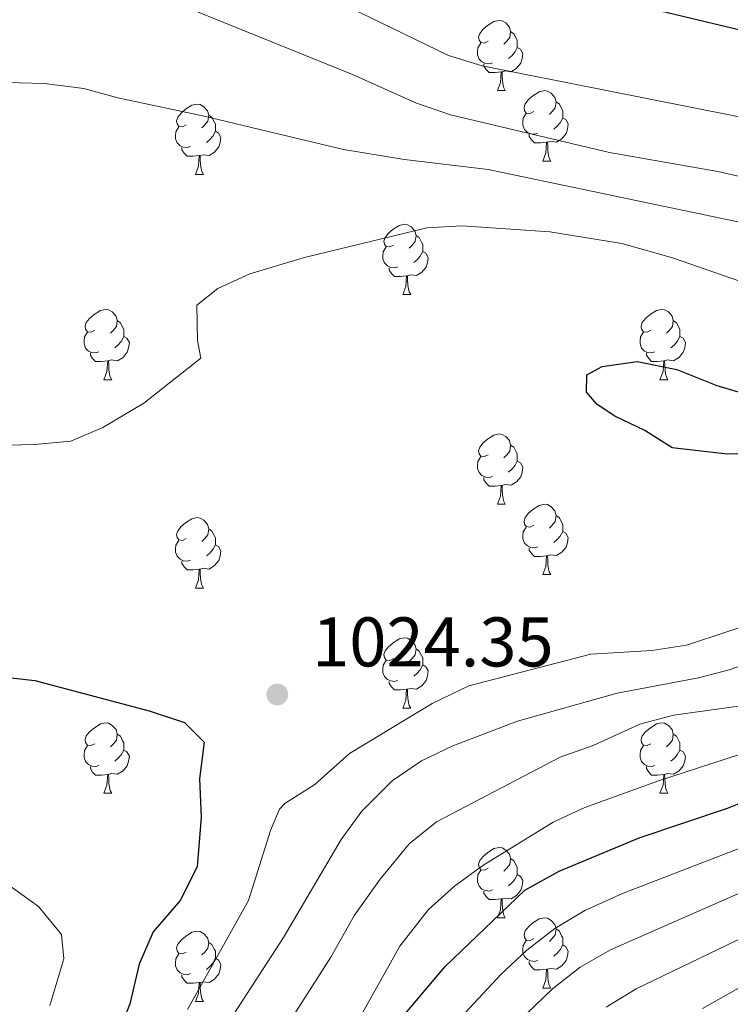
# Model space of a CAD drawing. Units: metres. Extents: x 657731 to 662254, y 734675 to 737748.
# Drawn here: x 660160 to 660262, y 735922 to 736063 of the extents above; entities that cross this region are included whole.
import ezdxf

# ---------------------------------------------------------------- set-up
doc = ezdxf.new("R2010")
doc.units = ezdxf.units.M
doc.header["$MEASUREMENT"] = 0
for name, color, linetype, lineweight in [('Carátula', 7, 'Continuous', 5), ('Elementos auxiliares', 7, 'Continuous', 5), ('Entidades rústicas y varios', 7, 'Continuous', 5), ('Relieve y altimetría', 7, 'Continuous', 5), ('Textos de rotulación', 7, 'Continuous', 5)]:
    doc.layers.add(name, color=color, linetype=linetype, lineweight=lineweight)
doc.styles.add('Style-arial', font='arial.shx', dxfattribs={"bigfont": 'arialbig.shx'})

# ---------------------------------------------------------------- blocks, each defined once
blk = doc.blocks.new('5PATER')
at = {"layer": 'Relieve y altimetría', "linetype": 'Continuous', "lineweight": 5}
h = blk.add_hatch(color=250, dxfattribs=at)
edge = h.paths.add_edge_path()
edge.add_ellipse((0, 0), major_axis=(-1.1, -1.11), ratio=0.999422, start_angle=0, end_angle=360)

msp = doc.modelspace()

# ---------------------------------------------------------------- linework, layer by layer
at = {"layer": 'Carátula', "color": 7, "linetype": 'Continuous', "lineweight": 5}
msp.add_3dface([(657799.98, 734675.43), (662253.78, 734778.91), (662184.79, 737748.12), (657730.99, 737644.64)], dxfattribs=at)
at = {"layer": 'Elementos auxiliares', "color": 250, "linetype": 'Continuous', "lineweight": 5}
msp.add_3dface([(658670.2, 735089.51), (658616.97, 737402.88), (662025.88, 737482.12), (662080.31, 735168.74)], dxfattribs=at)
at = {"layer": 'Entidades rústicas y varios', "color": 92, "linetype": 'Continuous', "lineweight": 5}
for p, q in [((660228.56, 736052.8), (660229.69, 736052.8)), ((660235.04, 736042.75), (660236.16, 736042.75)), ((660185.48, 736040.85), (660186.61, 736040.85)), ((660215.06, 736023.7), (660216.19, 736023.7)), ((660172.43, 736011.56), (660173.55, 736011.56)), ((660251.75, 736011.56), (660252.88, 736011.56)), ((660228.56, 735993.79), (660229.69, 735993.79)), ((660235.04, 735983.76), (660236.16, 735983.76)), ((660185.48, 735981.85), (660186.61, 735981.85)), ((660215.06, 735964.71), (660216.19, 735964.71)), ((660172.43, 735952.57), (660173.55, 735952.57)), ((660251.75, 735952.57), (660252.88, 735952.57)), ((660228.56, 735934.8), (660229.69, 735934.8)), ((660235.04, 735924.77), (660236.16, 735924.77)), ((660185.48, 735922.86), (660186.61, 735922.86))]:
    msp.add_line(p, q, dxfattribs=at)
at = {"layer": 'Entidades rústicas y varios', "color": 92, "linetype": 'Continuous', "lineweight": 5, "flags": 128}
for points in [[(660227.26, 736059.86), (660226.73, 736059.59), (660226.2, 736059.65), (660225.94, 736060.02), (660225.88, 736060.44), (660226.04, 736060.96), (660226.52, 736061.56), (660227.16, 736062.09), (660228.06, 736062.67), (660228.8, 736062.83), (660229.23, 736062.78), (660229.76, 736062.46), (660230.29, 736061.88), (660230.45, 736061.24), (660230.34, 736060.39), (660229.91, 736059.86), (660229.49, 736059.43)], [(660230.45, 736061.24), (660230.92, 736060.92), (660231.24, 736060.28), (660231.4, 736059.96), (660231.4, 736059.38), (660231.4, 736058.96), (660231.03, 736058.27), (660230.61, 736057.79), (660230.13, 736057.37)], [(660227.85, 736056.78), (660227.42, 736056.62), (660226.84, 736056.68), (660226.36, 736056.89), (660225.94, 736057.31), (660225.72, 736057.9), (660225.72, 736058.32), (660225.78, 736058.9), (660226.2, 736059.59)], [(660231.4, 736058.96), (660231.85, 736058.71), (660232.2, 736058.09), (660232.09, 736057.37), (660231.88, 736056.73), (660231.29, 736055.99), (660230.5, 736055.51), (660229.65, 736055.61), (660229.22, 736055.48)], [(660229.11, 736055.48), (660228.22, 736055.4), (660227.37, 736055.4), (660226.95, 736055.83), (660226.63, 736056.3), (660226.63, 736056.62)], [(660228.56, 736052.8), (660229, 736053.96), (660229.11, 736055.48), (660229.22, 736055.48), (660229.25, 736054.9), (660229.29, 736054.21), (660229.36, 736053.6), (660229.47, 736053.2), (660229.69, 736052.8)], [(660233.74, 736049.82), (660233.21, 736049.56), (660232.68, 736049.61), (660232.41, 736049.98), (660232.36, 736050.41), (660232.52, 736050.93), (660233, 736051.52), (660233.63, 736052.05), (660234.53, 736052.64), (660235.28, 736052.8), (660235.7, 736052.74), (660236.23, 736052.43), (660236.76, 736051.84), (660236.92, 736051.2), (660236.81, 736050.35), (660236.39, 736049.82), (660235.97, 736049.4)], [(660184.18, 736047.91), (660183.65, 736047.64), (660183.12, 736047.7), (660182.86, 736048.07), (660182.8, 736048.49), (660182.96, 736049.01), (660183.44, 736049.61), (660184.08, 736050.14), (660184.98, 736050.72), (660185.72, 736050.88), (660186.15, 736050.83), (660186.68, 736050.51), (660187.21, 736049.93), (660187.37, 736049.29), (660187.26, 736048.44), (660186.83, 736047.91), (660186.41, 736047.48)], [(660236.92, 736051.2), (660237.4, 736050.89), (660237.71, 736050.25), (660237.87, 736049.93), (660237.87, 736049.35), (660237.87, 736048.92), (660237.5, 736048.23), (660237.08, 736047.75), (660236.6, 736047.33)], [(660187.37, 736049.29), (660187.84, 736048.97), (660188.16, 736048.33), (660188.32, 736048.01), (660188.32, 736047.43), (660188.32, 736047.01), (660187.95, 736046.32), (660187.53, 736045.84), (660187.05, 736045.42)], [(660234.32, 736046.74), (660233.9, 736046.58), (660233.31, 736046.64), (660232.84, 736046.85), (660232.41, 736047.28), (660232.2, 736047.86), (660232.2, 736048.28), (660232.25, 736048.87), (660232.68, 736049.56)], [(660237.87, 736048.92), (660238.33, 736048.67), (660238.67, 736048.06), (660238.56, 736047.33), (660238.35, 736046.69), (660237.77, 736045.95), (660236.97, 736045.47), (660236.12, 736045.58), (660235.69, 736045.45)], [(660184.77, 736044.83), (660184.34, 736044.67), (660183.76, 736044.73), (660183.28, 736044.94), (660182.86, 736045.36), (660182.64, 736045.95), (660182.64, 736046.37), (660182.7, 736046.95), (660183.12, 736047.64)], [(660188.32, 736047.01), (660188.77, 736046.76), (660189.12, 736046.14), (660189.01, 736045.42), (660188.8, 736044.78), (660188.21, 736044.04), (660187.42, 736043.56), (660186.57, 736043.66), (660186.14, 736043.53)], [(660235.58, 736045.45), (660234.69, 736045.35), (660233.85, 736045.35), (660233.42, 736045.78), (660233.1, 736046.26), (660233.1, 736046.58)], [(660235.04, 736042.75), (660235.47, 736043.91), (660235.58, 736045.45), (660235.69, 736045.45), (660235.73, 736044.85), (660235.76, 736044.17), (660235.83, 736043.55), (660235.95, 736043.15), (660236.16, 736042.75)], [(660186.03, 736043.53), (660185.14, 736043.45), (660184.29, 736043.45), (660183.87, 736043.88), (660183.55, 736044.35), (660183.55, 736044.67)], [(660185.48, 736040.85), (660185.92, 736042.01), (660186.03, 736043.53), (660186.14, 736043.53), (660186.17, 736042.95), (660186.21, 736042.26), (660186.28, 736041.65), (660186.39, 736041.25), (660186.61, 736040.85)], [(660213.76, 736030.76), (660213.23, 736030.5), (660212.7, 736030.55), (660212.44, 736030.92), (660212.38, 736031.35), (660212.54, 736031.87), (660213.02, 736032.46), (660213.66, 736032.99), (660214.56, 736033.58), (660215.3, 736033.74), (660215.73, 736033.68), (660216.26, 736033.37), (660216.79, 736032.78), (660216.95, 736032.14), (660216.84, 736031.29), (660216.41, 736030.76), (660215.99, 736030.34)], [(660216.95, 736032.14), (660217.42, 736031.83), (660217.74, 736031.19), (660217.9, 736030.87), (660217.9, 736030.29), (660217.9, 736029.86), (660217.53, 736029.17), (660217.11, 736028.69), (660216.63, 736028.27)], [(660214.35, 736027.68), (660213.92, 736027.52), (660213.34, 736027.58), (660212.86, 736027.79), (660212.44, 736028.22), (660212.22, 736028.8), (660212.22, 736029.22), (660212.28, 736029.81), (660212.7, 736030.5)], [(660217.9, 736029.86), (660218.35, 736029.61), (660218.7, 736029), (660218.59, 736028.27), (660218.38, 736027.63), (660217.79, 736026.89), (660217, 736026.41), (660216.15, 736026.52), (660215.72, 736026.39)], [(660215.61, 736026.39), (660214.72, 736026.3), (660213.87, 736026.3), (660213.45, 736026.73), (660213.13, 736027.21), (660213.13, 736027.52)], [(660215.06, 736023.7), (660215.5, 736024.86), (660215.61, 736026.39), (660215.72, 736026.39), (660215.75, 736025.8), (660215.79, 736025.12), (660215.86, 736024.5), (660215.97, 736024.1), (660216.19, 736023.7)], [(660171.13, 736018.62), (660170.59, 736018.36), (660170.07, 736018.41), (660169.8, 736018.78), (660169.75, 736019.21), (660169.91, 736019.73), (660170.39, 736020.32), (660171.02, 736020.85), (660171.92, 736021.44), (660172.67, 736021.6), (660173.09, 736021.54), (660173.62, 736021.23), (660174.15, 736020.64), (660174.31, 736020), (660174.2, 736019.15), (660173.77, 736018.62), (660173.35, 736018.2)], [(660250.45, 736018.62), (660249.92, 736018.36), (660249.39, 736018.41), (660249.13, 736018.78), (660249.07, 736019.21), (660249.23, 736019.73), (660249.71, 736020.32), (660250.35, 736020.85), (660251.25, 736021.44), (660251.99, 736021.6), (660252.42, 736021.54), (660252.95, 736021.23), (660253.48, 736020.64), (660253.64, 736020), (660253.53, 736019.15), (660253.1, 736018.62), (660252.68, 736018.2)], [(660174.31, 736020), (660174.79, 736019.69), (660175.1, 736019.05), (660175.26, 736018.73), (660175.26, 736018.15), (660175.26, 736017.72), (660174.89, 736017.03), (660174.47, 736016.55), (660173.99, 736016.13)], [(660253.64, 736020), (660254.11, 736019.69), (660254.43, 736019.05), (660254.59, 736018.73), (660254.59, 736018.15), (660254.59, 736017.72), (660254.22, 736017.03), (660253.8, 736016.55), (660253.32, 736016.13)], [(660171.71, 736015.54), (660171.29, 736015.38), (660170.7, 736015.44), (660170.23, 736015.65), (660169.8, 736016.08), (660169.59, 736016.66), (660169.59, 736017.08), (660169.64, 736017.67), (660170.07, 736018.36)], [(660251.04, 736015.54), (660250.61, 736015.38), (660250.03, 736015.44), (660249.55, 736015.65), (660249.13, 736016.08), (660248.91, 736016.66), (660248.91, 736017.08), (660248.97, 736017.67), (660249.39, 736018.36)], [(660175.26, 736017.72), (660175.71, 736017.47), (660176.06, 736016.86), (660175.95, 736016.13), (660175.74, 736015.49), (660175.15, 736014.75), (660174.36, 736014.27), (660173.51, 736014.38), (660173.08, 736014.25)], [(660254.59, 736017.72), (660255.04, 736017.47), (660255.39, 736016.86), (660255.28, 736016.13), (660255.07, 736015.49), (660254.48, 736014.75), (660253.69, 736014.27), (660252.84, 736014.38), (660252.41, 736014.25)], [(660172.97, 736014.25), (660172.08, 736014.16), (660171.23, 736014.16), (660170.81, 736014.59), (660170.49, 736015.07), (660170.49, 736015.38)], [(660172.43, 736011.56), (660172.86, 736012.72), (660172.97, 736014.25), (660173.08, 736014.25), (660173.11, 736013.66), (660173.15, 736012.98), (660173.22, 736012.36), (660173.33, 736011.96), (660173.55, 736011.56)], [(660252.3, 736014.25), (660251.41, 736014.16), (660250.56, 736014.16), (660250.14, 736014.59), (660249.82, 736015.07), (660249.82, 736015.38)], [(660251.75, 736011.56), (660252.19, 736012.72), (660252.3, 736014.25), (660252.41, 736014.25), (660252.44, 736013.66), (660252.48, 736012.98), (660252.55, 736012.36), (660252.66, 736011.96), (660252.88, 736011.56)], [(660227.26, 736000.85), (660226.73, 736000.59), (660226.2, 736000.64), (660225.94, 736001.01), (660225.88, 736001.44), (660226.04, 736001.96), (660226.52, 736002.55), (660227.16, 736003.08), (660228.06, 736003.67), (660228.8, 736003.83), (660229.23, 736003.77), (660229.76, 736003.46), (660230.29, 736002.87), (660230.45, 736002.23), (660230.34, 736001.38), (660229.91, 736000.85), (660229.49, 736000.43)], [(660230.45, 736002.23), (660230.92, 736001.92), (660231.24, 736001.28), (660231.4, 736000.96), (660231.4, 736000.38), (660231.4, 735999.95), (660231.03, 735999.26), (660230.61, 735998.78), (660230.13, 735998.36)], [(660227.85, 735997.77), (660227.42, 735997.61), (660226.84, 735997.67), (660226.36, 735997.88), (660225.94, 735998.31), (660225.72, 735998.89), (660225.72, 735999.31), (660225.78, 735999.9), (660226.2, 736000.59)], [(660231.4, 735999.95), (660231.85, 735999.7), (660232.2, 735999.09), (660232.09, 735998.36), (660231.88, 735997.72), (660231.29, 735996.98), (660230.5, 735996.5), (660229.65, 735996.61), (660229.22, 735996.48)], [(660229.11, 735996.48), (660228.22, 735996.39), (660227.37, 735996.39), (660226.95, 735996.82), (660226.63, 735997.3), (660226.63, 735997.61)], [(660228.56, 735993.79), (660229, 735994.95), (660229.11, 735996.48), (660229.22, 735996.48), (660229.25, 735995.89), (660229.29, 735995.21), (660229.36, 735994.59), (660229.47, 735994.19), (660229.69, 735993.79)], [(660233.74, 735990.82), (660233.21, 735990.55), (660232.68, 735990.61), (660232.41, 735990.98), (660232.36, 735991.4), (660232.52, 735991.92), (660233, 735992.52), (660233.63, 735993.05), (660234.53, 735993.63), (660235.28, 735993.79), (660235.7, 735993.74), (660236.23, 735993.42), (660236.76, 735992.84), (660236.92, 735992.2), (660236.81, 735991.35), (660236.39, 735990.82), (660235.97, 735990.39)], [(660184.18, 735988.91), (660183.65, 735988.65), (660183.12, 735988.7), (660182.86, 735989.07), (660182.8, 735989.5), (660182.96, 735990.02), (660183.44, 735990.61), (660184.08, 735991.14), (660184.98, 735991.73), (660185.72, 735991.89), (660186.15, 735991.83), (660186.68, 735991.52), (660187.21, 735990.93), (660187.37, 735990.29), (660187.26, 735989.44), (660186.83, 735988.91), (660186.41, 735988.49)], [(660236.92, 735992.2), (660237.4, 735991.88), (660237.71, 735991.24), (660237.87, 735990.92), (660237.87, 735990.34), (660237.87, 735989.92), (660237.5, 735989.23), (660237.08, 735988.75), (660236.6, 735988.33)], [(660187.37, 735990.29), (660187.84, 735989.98), (660188.16, 735989.34), (660188.32, 735989.02), (660188.32, 735988.44), (660188.32, 735988.01), (660187.95, 735987.32), (660187.53, 735986.84), (660187.05, 735986.42)], [(660234.32, 735987.74), (660233.9, 735987.58), (660233.31, 735987.64), (660232.84, 735987.85), (660232.41, 735988.27), (660232.2, 735988.86), (660232.2, 735989.28), (660232.25, 735989.86), (660232.68, 735990.55)], [(660237.87, 735989.92), (660238.33, 735989.67), (660238.67, 735989.05), (660238.56, 735988.33), (660238.35, 735987.69), (660237.77, 735986.95), (660236.97, 735986.47), (660236.12, 735986.57), (660235.69, 735986.44)], [(660184.77, 735985.83), (660184.34, 735985.67), (660183.76, 735985.73), (660183.28, 735985.94), (660182.86, 735986.37), (660182.64, 735986.95), (660182.64, 735987.37), (660182.7, 735987.96), (660183.12, 735988.65)], [(660188.32, 735988.01), (660188.77, 735987.76), (660189.12, 735987.15), (660189.01, 735986.42), (660188.8, 735985.78), (660188.21, 735985.04), (660187.42, 735984.56), (660186.57, 735984.67), (660186.14, 735984.54)], [(660235.58, 735986.44), (660234.69, 735986.36), (660233.85, 735986.36), (660233.42, 735986.79), (660233.1, 735987.26), (660233.1, 735987.58)], [(660235.04, 735983.76), (660235.47, 735984.92), (660235.58, 735986.44), (660235.69, 735986.44), (660235.73, 735985.86), (660235.76, 735985.17), (660235.83, 735984.56), (660235.95, 735984.16), (660236.16, 735983.76)], [(660186.03, 735984.54), (660185.14, 735984.45), (660184.29, 735984.45), (660183.87, 735984.88), (660183.55, 735985.36), (660183.55, 735985.67)], [(660185.48, 735981.85), (660185.92, 735983.01), (660186.03, 735984.54), (660186.14, 735984.54), (660186.17, 735983.95), (660186.21, 735983.27), (660186.28, 735982.65), (660186.39, 735982.25), (660186.61, 735981.85)], [(660213.76, 735971.77), (660213.23, 735971.51), (660212.7, 735971.56), (660212.44, 735971.93), (660212.38, 735972.36), (660212.54, 735972.88), (660213.02, 735973.47), (660213.66, 735974), (660214.56, 735974.59), (660215.3, 735974.75), (660215.73, 735974.69), (660216.26, 735974.38), (660216.79, 735973.79), (660216.95, 735973.15), (660216.84, 735972.3), (660216.41, 735971.77), (660215.99, 735971.35)], [(660216.95, 735973.15), (660217.42, 735972.84), (660217.74, 735972.2), (660217.9, 735971.88), (660217.9, 735971.3), (660217.9, 735970.87), (660217.53, 735970.18), (660217.11, 735969.7), (660216.63, 735969.28)], [(660214.35, 735968.69), (660213.92, 735968.53), (660213.34, 735968.59), (660212.86, 735968.8), (660212.44, 735969.23), (660212.22, 735969.81), (660212.22, 735970.23), (660212.28, 735970.82), (660212.7, 735971.51)], [(660217.9, 735970.87), (660218.35, 735970.62), (660218.7, 735970.01), (660218.59, 735969.28), (660218.38, 735968.64), (660217.79, 735967.9), (660217, 735967.42), (660216.15, 735967.53), (660215.72, 735967.4)], [(660215.61, 735967.4), (660214.72, 735967.31), (660213.87, 735967.31), (660213.45, 735967.74), (660213.13, 735968.22), (660213.13, 735968.53)], [(660215.06, 735964.71), (660215.5, 735965.87), (660215.61, 735967.4), (660215.72, 735967.4), (660215.75, 735966.81), (660215.79, 735966.13), (660215.86, 735965.51), (660215.97, 735965.11), (660216.19, 735964.71)], [(660171.13, 735959.63), (660170.59, 735959.37), (660170.07, 735959.42), (660169.8, 735959.79), (660169.75, 735960.22), (660169.91, 735960.74), (660170.39, 735961.33), (660171.02, 735961.86), (660171.92, 735962.45), (660172.67, 735962.61), (660173.09, 735962.55), (660173.62, 735962.24), (660174.15, 735961.65), (660174.31, 735961.01), (660174.2, 735960.16), (660173.77, 735959.63), (660173.35, 735959.21)], [(660250.45, 735959.63), (660249.92, 735959.37), (660249.39, 735959.42), (660249.13, 735959.79), (660249.07, 735960.22), (660249.23, 735960.74), (660249.71, 735961.33), (660250.35, 735961.86), (660251.25, 735962.45), (660251.99, 735962.61), (660252.42, 735962.55), (660252.95, 735962.24), (660253.48, 735961.65), (660253.64, 735961.01), (660253.53, 735960.16), (660253.1, 735959.63), (660252.68, 735959.21)], [(660174.31, 735961.01), (660174.79, 735960.7), (660175.1, 735960.06), (660175.26, 735959.74), (660175.26, 735959.16), (660175.26, 735958.73), (660174.89, 735958.04), (660174.47, 735957.56), (660173.99, 735957.14)], [(660253.64, 735961.01), (660254.11, 735960.7), (660254.43, 735960.06), (660254.59, 735959.74), (660254.59, 735959.16), (660254.59, 735958.73), (660254.22, 735958.04), (660253.8, 735957.56), (660253.32, 735957.14)], [(660171.71, 735956.55), (660171.29, 735956.39), (660170.7, 735956.45), (660170.23, 735956.66), (660169.8, 735957.09), (660169.59, 735957.67), (660169.59, 735958.09), (660169.64, 735958.68), (660170.07, 735959.37)], [(660251.04, 735956.55), (660250.61, 735956.39), (660250.03, 735956.45), (660249.55, 735956.66), (660249.13, 735957.09), (660248.91, 735957.67), (660248.91, 735958.09), (660248.97, 735958.68), (660249.39, 735959.37)], [(660175.26, 735958.73), (660175.71, 735958.48), (660176.06, 735957.87), (660175.95, 735957.14), (660175.74, 735956.5), (660175.15, 735955.76), (660174.36, 735955.28), (660173.51, 735955.39), (660173.08, 735955.26)], [(660254.59, 735958.73), (660255.04, 735958.48), (660255.39, 735957.87), (660255.28, 735957.14), (660255.07, 735956.5), (660254.48, 735955.76), (660253.69, 735955.28), (660252.84, 735955.39), (660252.41, 735955.26)], [(660172.97, 735955.26), (660172.08, 735955.17), (660171.23, 735955.17), (660170.81, 735955.6), (660170.49, 735956.08), (660170.49, 735956.39)], [(660172.43, 735952.57), (660172.86, 735953.73), (660172.97, 735955.26), (660173.08, 735955.26), (660173.11, 735954.67), (660173.15, 735953.99), (660173.22, 735953.37), (660173.33, 735952.97), (660173.55, 735952.57)], [(660252.3, 735955.26), (660251.41, 735955.17), (660250.56, 735955.17), (660250.14, 735955.6), (660249.82, 735956.08), (660249.82, 735956.39)], [(660251.75, 735952.57), (660252.19, 735953.73), (660252.3, 735955.26), (660252.41, 735955.26), (660252.44, 735954.67), (660252.48, 735953.99), (660252.55, 735953.37), (660252.66, 735952.97), (660252.88, 735952.57)], [(660227.26, 735941.86), (660226.73, 735941.6), (660226.2, 735941.65), (660225.94, 735942.02), (660225.88, 735942.45), (660226.04, 735942.97), (660226.52, 735943.56), (660227.16, 735944.09), (660228.06, 735944.68), (660228.8, 735944.84), (660229.23, 735944.78), (660229.76, 735944.47), (660230.29, 735943.88), (660230.45, 735943.24), (660230.34, 735942.39), (660229.91, 735941.86), (660229.49, 735941.44)], [(660230.45, 735943.24), (660230.92, 735942.93), (660231.24, 735942.29), (660231.4, 735941.97), (660231.4, 735941.39), (660231.4, 735940.96), (660231.03, 735940.27), (660230.61, 735939.79), (660230.13, 735939.37)], [(660227.85, 735938.78), (660227.42, 735938.62), (660226.84, 735938.68), (660226.36, 735938.89), (660225.94, 735939.32), (660225.72, 735939.9), (660225.72, 735940.32), (660225.78, 735940.91), (660226.2, 735941.6)], [(660231.4, 735940.96), (660231.85, 735940.71), (660232.2, 735940.1), (660232.09, 735939.37), (660231.88, 735938.73), (660231.29, 735937.99), (660230.5, 735937.51), (660229.65, 735937.62), (660229.22, 735937.49)], [(660229.11, 735937.49), (660228.22, 735937.4), (660227.37, 735937.4), (660226.95, 735937.83), (660226.63, 735938.31), (660226.63, 735938.62)], [(660228.56, 735934.8), (660229, 735935.96), (660229.11, 735937.49), (660229.22, 735937.49), (660229.25, 735936.9), (660229.29, 735936.22), (660229.36, 735935.6), (660229.47, 735935.2), (660229.69, 735934.8)], [(660233.74, 735931.83), (660233.21, 735931.56), (660232.68, 735931.62), (660232.41, 735931.99), (660232.36, 735932.41), (660232.52, 735932.93), (660233, 735933.53), (660233.63, 735934.06), (660234.53, 735934.64), (660235.28, 735934.8), (660235.7, 735934.75), (660236.23, 735934.43), (660236.76, 735933.85), (660236.92, 735933.21), (660236.81, 735932.36), (660236.39, 735931.83), (660235.97, 735931.4)], [(660184.18, 735929.92), (660183.65, 735929.66), (660183.12, 735929.71), (660182.86, 735930.08), (660182.8, 735930.51), (660182.96, 735931.03), (660183.44, 735931.62), (660184.08, 735932.15), (660184.98, 735932.74), (660185.72, 735932.9), (660186.15, 735932.84), (660186.68, 735932.53), (660187.21, 735931.94), (660187.37, 735931.3), (660187.26, 735930.45), (660186.83, 735929.92), (660186.41, 735929.5)], [(660236.92, 735933.21), (660237.4, 735932.89), (660237.71, 735932.25), (660237.87, 735931.93), (660237.87, 735931.35), (660237.87, 735930.93), (660237.5, 735930.24), (660237.08, 735929.76), (660236.6, 735929.34)], [(660187.37, 735931.3), (660187.84, 735930.99), (660188.16, 735930.35), (660188.32, 735930.03), (660188.32, 735929.45), (660188.32, 735929.02), (660187.95, 735928.33), (660187.53, 735927.85), (660187.05, 735927.43)], [(660234.32, 735928.75), (660233.9, 735928.59), (660233.31, 735928.65), (660232.84, 735928.86), (660232.41, 735929.28), (660232.2, 735929.87), (660232.2, 735930.29), (660232.25, 735930.87), (660232.68, 735931.56)], [(660237.87, 735930.93), (660238.33, 735930.68), (660238.67, 735930.06), (660238.56, 735929.34), (660238.35, 735928.7), (660237.77, 735927.96), (660236.97, 735927.48), (660236.12, 735927.58), (660235.69, 735927.45)], [(660184.77, 735926.84), (660184.34, 735926.68), (660183.76, 735926.74), (660183.28, 735926.95), (660182.86, 735927.38), (660182.64, 735927.96), (660182.64, 735928.38), (660182.7, 735928.97), (660183.12, 735929.66)], [(660188.32, 735929.02), (660188.77, 735928.77), (660189.12, 735928.16), (660189.01, 735927.43), (660188.8, 735926.79), (660188.21, 735926.05), (660187.42, 735925.57), (660186.57, 735925.68), (660186.14, 735925.55)], [(660235.58, 735927.45), (660234.69, 735927.37), (660233.85, 735927.37), (660233.42, 735927.8), (660233.1, 735928.27), (660233.1, 735928.59)], [(660235.04, 735924.77), (660235.47, 735925.93), (660235.58, 735927.45), (660235.69, 735927.45), (660235.73, 735926.87), (660235.76, 735926.18), (660235.83, 735925.57), (660235.95, 735925.17), (660236.16, 735924.77)], [(660186.03, 735925.55), (660185.14, 735925.46), (660184.29, 735925.46), (660183.87, 735925.89), (660183.55, 735926.37), (660183.55, 735926.68)], [(660185.48, 735922.86), (660185.92, 735924.02), (660186.03, 735925.55), (660186.14, 735925.55), (660186.17, 735924.96), (660186.21, 735924.28), (660186.28, 735923.66), (660186.39, 735923.26), (660186.61, 735922.86)]]:
    msp.add_lwpolyline(points, dxfattribs=at)
at = {"layer": 'Relieve y altimetría', "color": 30, "linetype": 'Continuous', "lineweight": 5, "flags": 128}
for points, elevation in [([(660173.39, 736069.1), (660207.87, 736055.12), (660217, 736051.04), (660221.89, 736049.35), (660244.54, 736043.97), (660260.01, 736041.28), (660268.71, 736039.26)], 1010), ([(660268.1, 736048.09), (660226.37, 736056.34), (660221.6, 736057.81), (660199.13, 736068.75)], 1005), ([(660083.95, 736044.95), (660103.57, 736039.52), (660108.8, 736039.32), (660113.78, 736039.66), (660119.31, 736040.61), (660128.78, 736043.17), (660133.41, 736045.08), (660145.02, 736051.01), (660150.62, 736053.27), (660156.76, 736054.02), (660163.96, 736053.8), (660169.57, 736053.09), (660174.39, 736051.76), (660186.71, 736049.18), (660206.58, 736044.4), (660215.29, 736042.98), (660227.26, 736041.54), (660281.24, 736030.23)], 1015), ([(660185.77, 736017.16), (660185.69, 736022.18), (660188.66, 736024.6), (660193.23, 736026.65), (660201.06, 736028.98), (660218.5, 736033.21), (660223.49, 736033.51), (660236.02, 736032.65), (660246.3, 736030.98), (660253.54, 736028.97), (660265.46, 736024.83)], 1020), ([(660033.97, 736021.42), (660047.86, 736021.22), (660073.45, 736018.85), (660087.19, 736016.15), (660100.22, 736010.48), (660106.06, 736007.13), (660110.56, 736004.96), (660117.19, 736003.19), (660125.81, 736002.13), (660142.34, 736002.59), (660156.59, 736002.2), (660162.52, 736002.34), (660167.69, 736002.8), (660172.29, 736004.75), (660178.1, 736008.24), (660186.24, 736014.64), (660185.77, 736017.16)], 1020), ([(660267.02, 735977.52), (660255.55, 735973.71), (660250.61, 735972.93), (660241.87, 735972.41), (660224.5, 735967.91), (660219.24, 735965.36), (660207.46, 735958.26), (660202.5, 735953.8)], 1020), ([(660269.48, 735972.89), (660261.6, 735970.18)], 1015), ([(660261.6, 735970.18), (660257.27, 735969.03), (660245.63, 735966.87), (660231.41, 735962.84), (660222.22, 735959.34), (660217.71, 735957.19), (660213.56, 735954.36), (660209.21, 735949.99), (660206.26, 735945.98), (660198.05, 735931.99), (660191.11, 735921.29)], 1015), ([(660266.38, 735965.47), (660253.69, 735963.72), (660248.86, 735962.44), (660242.2, 735959.4), (660237.49, 735957.7), (660219.86, 735948.5), (660215.99, 735945.33), (660211.83, 735940.33), (660208.17, 735935.19), (660204.8, 735929.17), (660192.06, 735909.24), (660188.88, 735905.38), (660176.29, 735892.27), (660172.88, 735886.38), (660165.71, 735877.51), (660165.1, 735876.47), (660163.31, 735870.26), (660161.47, 735865.61)], 1010), ([(660207.3, 735917.68), (660214.65, 735930.77), (660218.71, 735935.98), (660222.43, 735939.32), (660226.47, 735942.27), (660236.5, 735948.45), (660241.02, 735950.56), (660251.56, 735954.32), (660284.16, 735964.95)], 1005), ([(660202.5, 735953.8), (660198.25, 735951.12), (660197.47, 735950.28), (660196.2, 735947.25), (660193.07, 735937.27), (660184.37, 735921.74)], 1020), ([(660192.95, 735877.71), (660195.12, 735881.98), (660207.79, 735901.21), (660222.61, 735919.81), (660229.1, 735926.75), (660232.78, 735930.19), (660236.73, 735933.28), (660241.03, 735935.84), (660246.41, 735938.29), (660285.69, 735953.42)], 995), ([(660101.86, 735937.56), (660098.42, 735940.51), (660098.72, 735942.17), (660102.42, 735945.52), (660107.75, 735947.07), (660113.18, 735946.65), (660120.56, 735945.29), (660137.22, 735945.27), (660152.74, 735941.99), (660158.33, 735939.86), (660163.1, 735936.42), (660166.37, 735932.42), (660166.7, 735928.94), (660164.72, 735922.28)], 1030), ([(660227.43, 735915.52), (660232.75, 735921.16), (660236.41, 735924.66), (660240.36, 735927.78), (660244.69, 735930.24), (660264.8, 735939.08)], 990), ([(660266.5, 735933.41), (660248.34, 735924.65), (660244.06, 735922.06)], 985), ([(660268.2, 735927.73), (660257.81, 735921.87)], 980)]:
    msp.add_lwpolyline(points, dxfattribs=dict(at, elevation=elevation))
at = {"layer": 'Relieve y altimetría', "color": 30, "linetype": 'Continuous', "lineweight": 25, "flags": 128}
for points, elevation in [([(660277.13, 736058.11), (660249.63, 736064.68)], 1000), ([(660249.6, 736004.34), (660245.29, 736006.35), (660242.81, 736008.05), (660241.28, 736009.77), (660241.33, 736012.26), (660243.52, 736013.47), (660248.51, 736014.15), (660254.18, 736013.03), (660259.85, 736010.72), (660266.76, 736008.71), (660271.75, 736008.41), (660279.04, 736008.49), (660284, 736007.91), (660284.23, 736007.82), (660284.46, 736005.23), (660282.98, 736003.65), (660278.86, 736002.18), (660266.41, 736001.04), (660261.33, 736000.96), (660253.5, 736001.87), (660249.6, 736004.34)], 1025), ([(660138.42, 735970.45), (660144.45, 735970.45), (660149.44, 735970.14), (660162.55, 735968.64), (660178.89, 735964.35), (660183.9, 735962.64), (660186.74, 735959.85), (660186.05, 735954.63)], 1025), ([(660214.13, 735919.6), (660221.13, 735927.83), (660232.48, 735938.74), (660237.38, 735941.44), (660248.79, 735946.23), (660261.4, 735950.43), (660275.19, 735955.95)], 1000), ([(660186.05, 735954.63), (660186.29, 735949.16), (660185.75, 735942.05), (660183.3, 735937.26), (660179.46, 735932.79), (660177.46, 735928.21), (660176.11, 735922.54), (660174.33, 735917.87)], 1025)]:
    msp.add_lwpolyline(points, dxfattribs=dict(at, elevation=elevation))

# ---------------------------------------------------------------- block references
at = {"layer": 'Relieve y altimetría', "color": 250, "linetype": 'Continuous', "lineweight": 5}
msp.add_blockref('5PATER', (660197.16, 735966.66, 1024.35), dxfattribs=at)

# ---------------------------------------------------------------- texts
at = {"layer": 'Textos de rotulación', "color": 250, "linetype": 'Continuous', "lineweight": 5, "style": 'Style-arial'}
msp.add_text('1024.35', height=7, dxfattribs=at).set_placement((660202.13, 735970.66, 1024.35))

doc.saveas('drawing.dxf')
